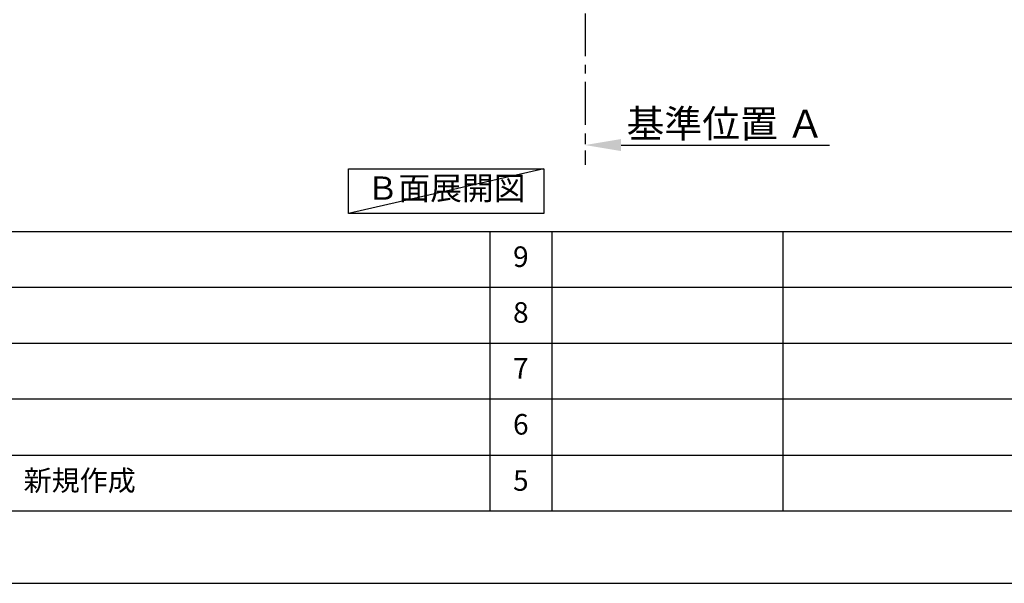
# Model space of a CAD drawing. Extents: x 55896 to 82369, y -11045 to -2175.
# Drawn here: x 61286 to 64161, y -11020 to -9374 of the extents above; entities that cross this region are included whole.
import ezdxf

# ---------------------------------------------------------------- set-up
doc = ezdxf.new("R2010")
doc.units = 0
doc.header["$LTSCALE"] = 50
doc.header["$MEASUREMENT"] = 0
doc.linetypes.add('CENTER', pattern=[2, 1.25, -0.25, 0.25, -0.25])
doc.layers.get('0').update_dxf_attribs({"linetype": 'CONTINUOUS'})
doc.layers.get('DEFPOINTS').update_dxf_attribs({"color": 146, "linetype": 'CONTINUOUS'})
for name, color, linetype in [('111-壁仕上', 3, 'CONTINUOUS'), ('160-文字', 254, 'CONTINUOUS'), ('166-寸法B', 11, 'CONTINUOUS'), ('190-図面外枠', 5, 'CONTINUOUS'), ('191-図面内枠', 4, 'CONTINUOUS')]:
    doc.layers.add(name, color=color, linetype=linetype)
doc.styles.add('KH001', font='txt')
doc.dimstyles.new('KH1xx030', dxfattribs={"dimscale": 30, "dimtxt": 2, "dimasz": 0.6, "dimexe": 0.3, "dimexo": 1.2, "dimgap": 0.5, "dimtad": 3, "dimdec": 1, "dimdsep": 46, "dimlunit": 6, "dimtxsty": 'KH001', "dimblk": 'DOT', "dimcen": 1, "dimdle": 1, "dimclrd": 256, "dimclre": 256, "dimclrt": 256, "dimadec": 0, "dimazin": 0, "dimtfac": 1, "dimtdec": 1, "dimtix": 1, "dimtmove": 2, "dimatfit": 3, "dimldrblk": 'CLOSEDBLANK', "dimfxl": 1, "dimtolj": 1, "dimtzin": 0, "dimlwd": -1, "dimlwe": -1, "dimarcsym": 0})

# ---------------------------------------------------------------- blocks, each defined once
blk = doc.blocks.new('A$C5D946DDC')
at = {"layer": '190-図面外枠'}
blk.add_line((20519, 350.7), (271, 350.7), dxfattribs=at)
at = {"layer": 'DEFPOINTS'}
blk.add_lwpolyline([(0, 0), (20790, 0), (20790, 14700), (0, 14700)], close=True, dxfattribs=at)
blk = doc.blocks.new('*D119')
at = {"layer": '166-寸法B', "transparency": 16777216}
for p, q in [((62937.2, -9710.5), (62937.2, -9737.5)), ((63042.2, -9740.5), (63650.5, -9740.5))]:
    blk.add_line(p, q, dxfattribs=at)
blk.add_solid([(63042.2, -9723), (63042.2, -9758), (62937.2, -9740.5)], dxfattribs=at)
at = {"layer": 'DEFPOINTS', "color": 0, "transparency": 16777216}
for p in [(62937.2, -9740.5), (63641.5, -9740.5), (63641.5, -9828.1)]:
    blk.add_point(p, dxfattribs=at)
at = {"layer": '166-寸法B', "transparency": 16777216, "insert": (63346.8, -9678), "char_height": 81, "attachment_point": 5, "style": 'KH001'}
blk.add_mtext('\\A1;基準位置 Ａ', dxfattribs=at)
blk = doc.blocks.new('_ClosedBlank')
at = {"color": 0, "linetype": 'ByBlock', "lineweight": -2}
for p, q in [((-1, 0.167), (0, 0)), ((-1, 0.167), (-1, -0.167)), ((0, 0), (-1, -0.167))]:
    blk.add_line(p, q, dxfattribs=at)
blk = doc.blocks.new('_None')

msp = doc.modelspace()

# ---------------------------------------------------------------- linework, layer by layer
at = {"layer": '111-壁仕上', "color": 253, "linetype": 'CENTER', "ltscale": 2}
msp.add_line((62937.17, -8956.27), (62937.17, -9798.02), dxfattribs=at)
at = {"layer": '160-文字'}
msp.add_lwpolyline([(62246.33, -9809.87), (62816.36, -9809.87), (62816.36, -9940.3), (62246.33, -9940.3)], close=True, dxfattribs=at)
at = {"layer": '191-図面内枠'}
for p, q in [((56058.53, -9992.67), (68207.35, -9992.67)), ((62659.11, -9992.67), (62659.11, -10809.6)), ((62659.11, -9992.74), (62659.11, -10809.67)), ((62840.08, -9992.67), (62840.08, -10809.6)), ((62840.08, -9992.67), (62840.08, -10809.6)), ((63514.72, -9992.67), (63514.72, -10809.6)), ((63514.72, -9992.67), (63514.72, -10809.6)), ((60416.91, -10155.6), (64901.31, -10155.6)), ((60416.91, -10318.6), (64901.31, -10318.6)), ((60416.91, -10481.6), (64901.31, -10481.6)), ((60416.91, -10645.6), (64901.31, -10645.6))]:
    msp.add_line(p, q, dxfattribs=at)
at = {"layer": 'DEFPOINTS'}
msp.add_line((62816.36, -9809.87), (62246.33, -9940.3), dxfattribs=at)

# ---------------------------------------------------------------- block references
at = {"layer": '190-図面外枠', "xscale": 0.6000000000058208, "yscale": 0.6000000000058208, "zscale": 0.6000000000058208}
msp.add_blockref('A$C5D946DDC', (55895.95, -11020), dxfattribs=at)

# ---------------------------------------------------------------- texts
at = {"layer": '160-文字', "insert": (62531.34, -9875.09), "char_height": 68, "attachment_point": 5, "style": 'KH001'}
msp.add_mtext('Ｂ面展開図', dxfattribs=at)
at = {"layer": '160-文字', "char_height": 60, "line_spacing_factor": 0.876232, "style": 'KH001'}
for s, insert, attachment_point in [('9', (62749.59, -10074.17), 5), ('9', (62749.59, -10074.17), 5), ('8', (62749.59, -10237.1), 5), ('8', (62749.59, -10237.1), 5), ('7', (62749.59, -10400.1), 5), ('7', (62749.59, -10400.1), 5), ('6', (62749.59, -10563.6), 5), ('6', (62749.59, -10563.6), 5), ('新規作成', (61297.82, -10727.6), 4), ('5', (62749.59, -10727.6), 5), ('5', (62749.59, -10727.6), 5)]:
    msp.add_mtext(s, dxfattribs=dict(at, insert=insert, attachment_point=attachment_point))

# ---------------------------------------------------------------- dimensions: what is measured, and where the dimension line sits
at = {"layer": '166-寸法B'}
dim = msp.add_linear_dim(base=(63641.48, -9740.49), p1=(62937.17, -9740.49), p2=(63641.48, -9828.1), angle=180, text='基準位置 Ａ', dimstyle='KH1xx030', override={"dimtxt": 2.7, "dimasz": 3.5, "dimexe": 0.1, "dimexo": 1, "dimblk2": 'None', "dimsah": 1, "dimdle": 0.3, "dimse2": 1}, dxfattribs=at)
dim.commit()
dim.dimension.update_dxf_attribs({"geometry": '*D119', "text_midpoint": (63346.81, -9678), "dimtype": 128})

doc.saveas('drawing.dxf')
